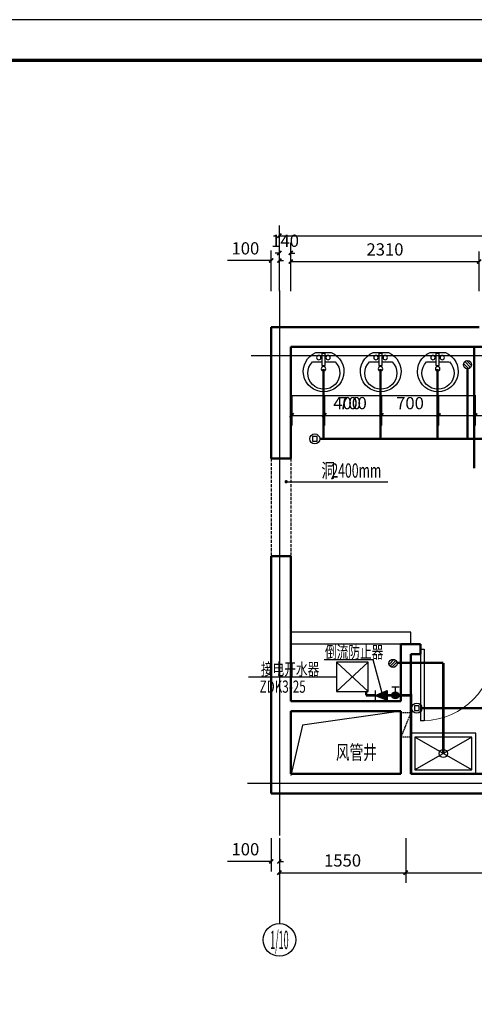
# Model space of a CAD drawing. Units: millimetres. Extents: x 1033499 to 1518462, y -620198 to -358133.
# Drawn here: x 1081816 to 1087391, y -425783 to -413702 of the extents above; entities that cross this region are included whole.
import ezdxf
from ezdxf.enums import TextEntityAlignment as Align

# ---------------------------------------------------------------- set-up
doc = ezdxf.new("R2010")
doc.units = ezdxf.units.MM
doc.header["$LTSCALE"] = 150
doc.header["$MEASUREMENT"] = 0
for name, pattern in [('DASH', [0.35, 0.25, -0.1]), ('DASHED', [0.75, 0.5, -0.25]), ('DASHEDX2', [1.5, 1, -0.5])]:
    doc.linetypes.add(name, pattern=pattern)
for name, color, linetype in [('AXIS', 3, 'Continuous'), ('AXIS_TEXT', 4, 'Continuous'), ('D', 4, 'Continuous'), ('dote', 252, 'Continuous'), ('PUB_DIM', 3, 'Continuous'), ('Pub_text', 3, 'Continuous'), ('text', 7, 'Continuous'), ('TK', 5, 'Continuous'), ('W-排水', 50, 'DASHEDX2'), ('W-标注', 71, 'Continuous'), ('W-给水', 3, 'Continuous'), ('W-辅助', 120, 'Continuous'), ('WINDOW', 2, 'Continuous')]:
    doc.layers.add(name, color=color, linetype=linetype)
doc.layers.add('WALL', color=255, linetype='Continuous', lineweight=50)
doc.styles.add('_TCH_AXIS', font='COMPLEX', dxfattribs={"bigfont": 'GBCBIG'})
doc.styles.add('_TCH_DIM', font='TSSDENG', dxfattribs={"width": 0.7, "height": 2.5, "bigfont": 'HZTXT'})
doc.styles.add('COMPLEX', font='COMPLEX')
doc.styles.add('DIM_FONT', font='SIMPLEX.shx', dxfattribs={"width": 0.8})
doc.styles.add('HT', font='SIMHEI.TTF')
doc.styles.add('HZ', font='ROMANS', dxfattribs={"width": 0.7, "bigfont": 'HZTXT'})
doc.styles.add('Romans', font='ROMANS', dxfattribs={"width": 0.7, "height": 250, "bigfont": 'HZTXT'})
doc.dimstyles.new('DIMN50', dxfattribs={"dimscale": 0.5, "dimtxt": 300, "dimasz": 100, "dimexe": 250, "dimexo": 300, "dimgap": 150, "dimtad": 1, "dimdec": 0, "dimzin": 0, "dimdsep": 46, "dimtxsty": 'DIM_FONT', "dimblk": 'ARCHTICK', "dimcen": 0.09, "dimclrt": 7, "dimazin": 2, "dimtfac": 1, "dimtdec": 0, "dimtofl": 0, "dimtmove": 0, "dimatfit": 2, "dimfxl": 0, "dimtolj": 1, "dimtzin": 0, "dimarcsym": 0})

# ---------------------------------------------------------------- blocks, each defined once
blk = doc.blocks.new('图框A1')
at = {"layer": 'TK', "color": 7}
blk.add_line((262008, 178993), (177908, 178993), dxfattribs=at)
at = {"layer": 'TK', "color": 7, "const_width": 80}
blk.add_lwpolyline([(261008, 177993), (178908, 177993), (178908, 120593), (261008, 120593)], close=True, dxfattribs=at)
at = {"layer": 'TK', "color": 7, "style": 'HT', "width": 0.8}
for tag, height, p in [('（示例文字）', 380, (256504, 164183)), ('（示例文字）', 380, (256504, 161622)), ('（示例文字）', 380, (256504, 160729)), ('（示例文字）', 380, (256504, 158183)), ('（示例文字）', 380, (256504, 155763)), ('（示例文字）', 380, (256502, 153323)), ('（示例文字）', 380, (256512, 151875)), ('0618', 270, (255224, 123089)), ('2006.8', 270, (259751, 123089)), ('建施', 270, (255248, 122086)), ('01', 270, (259791, 122092)), ('1：100', 270, (255258, 121096)), ('0', 270, (259758, 121092))]:
    blk.add_attdef(tag, text='', height=height, dxfattribs=at).set_placement(p, align=Align.MIDDLE_CENTER)
blk = doc.blocks.new('j-mp1')
for p, q in [((-21, -113), (-141, -113)), ((-18, -159), (-18, -9)), ((-18, -9), (23, -9)), ((23, -9), (23, -159)), ((138, -113), (26, -113)), ((23, -159), (-18, -159))]:
    blk.add_line(p, q)
blk.add_lwpolyline([(-94, 0, 5.110404), (94, 0)], format="xyb", close=True)
for centre, radius in [((-55, -61), 26.7), ((59, -61), 26.7), ((2, -199), 27.8)]:
    blk.add_circle(centre, radius)
blk.add_arc((-2, -252), 197, 135.2527, 44.7473)
blk = doc.blocks.new('_AXISO')
blk.add_circle((0, 0), 0.5)
at = {"layer": 'AXIS_TEXT', "style": 'COMPLEX', "width": 1.041667}
blk.add_attdef('A', text='', height=0.56, dxfattribs=at).set_placement((-0.25, -0.28), (0.25, -0.28), align=Align.FIT)
blk = doc.blocks.new('_ArchTick')
at = {"color": 0, "linetype": 'ByBlock', "const_width": 0.4}
blk.add_lwpolyline([(-0.5, -0.5), (0.5, 0.5)], dxfattribs=at)
blk = doc.blocks.new('*D241')
at = {"layer": 'Defpoints', "color": 0, "linetype": 'Continuous'}
for p in [(1086551, -423593), (1090701, -423593), (1090701, -424168)]:
    blk.add_point(p, dxfattribs=at)
at = {"layer": 'PUB_DIM', "color": 0, "linetype": 'Continuous', "lineweight": -2}
for p, q in [((1086551, -423743), (1086551, -424293)), ((1090701, -423743), (1090701, -424293)), ((1086551, -424168), (1090701, -424168))]:
    blk.add_line(p, q, dxfattribs=at)
at = {"layer": 'PUB_DIM', "color": 0, "linetype": 'Continuous', "lineweight": -2, "xscale": 50, "yscale": 50, "zscale": 50, "rotation": 180}
blk.add_blockref('_ArchTick', (1086551, -424168), dxfattribs=at)
at = {"layer": 'PUB_DIM', "color": 0, "linetype": 'Continuous', "lineweight": -2, "xscale": 50, "yscale": 50, "zscale": 50}
blk.add_blockref('_ArchTick', (1090701, -424168), dxfattribs=at)
at = {"layer": 'PUB_DIM', "color": 7, "linetype": 'Continuous', "insert": (1088626, -424018), "char_height": 150, "attachment_point": 5, "style": 'DIM_FONT'}
blk.add_mtext('\\A1;4150', dxfattribs=at)
blk = doc.blocks.new('*D242')
at = {"layer": 'Defpoints', "color": 0, "linetype": 'Continuous'}
for p in [(1085001, -423593), (1086551, -423593), (1086551, -424168)]:
    blk.add_point(p, dxfattribs=at)
at = {"layer": 'PUB_DIM', "color": 0, "linetype": 'Continuous', "lineweight": -2}
for p, q in [((1085001, -423743), (1085001, -424293)), ((1086551, -423743), (1086551, -424293)), ((1085001, -424168), (1086551, -424168))]:
    blk.add_line(p, q, dxfattribs=at)
at = {"layer": 'PUB_DIM', "color": 0, "linetype": 'Continuous', "lineweight": -2, "xscale": 50, "yscale": 50, "zscale": 50, "rotation": 180}
blk.add_blockref('_ArchTick', (1085001, -424168), dxfattribs=at)
at = {"layer": 'PUB_DIM', "color": 0, "linetype": 'Continuous', "lineweight": -2, "xscale": 50, "yscale": 50, "zscale": 50}
blk.add_blockref('_ArchTick', (1086551, -424168), dxfattribs=at)
at = {"layer": 'PUB_DIM', "color": 7, "linetype": 'Continuous', "insert": (1085776, -424018), "char_height": 150, "attachment_point": 5, "style": 'DIM_FONT'}
blk.add_mtext('\\A1;1550', dxfattribs=at)
blk = doc.blocks.new('*D243')
at = {"layer": 'Defpoints', "color": 0, "linetype": 'Continuous'}
for p in [(1084901, -423593), (1085001, -423593), (1085001, -424030)]:
    blk.add_point(p, dxfattribs=at)
at = {"layer": 'PUB_DIM', "color": 0, "linetype": 'Continuous', "lineweight": -2}
for p, q in [((1084901, -423743), (1084901, -424155)), ((1085001, -423743), (1085001, -424155)), ((1084901, -424030), (1084366, -424030)), ((1085001, -424030), (1085051, -424030))]:
    blk.add_line(p, q, dxfattribs=at)
at = {"layer": 'PUB_DIM', "color": 0, "linetype": 'Continuous', "lineweight": -2, "xscale": 50, "yscale": 50, "zscale": 50}
blk.add_blockref('_ArchTick', (1084901, -424030), dxfattribs=at)
at = {"layer": 'PUB_DIM', "color": 0, "linetype": 'Continuous', "lineweight": -2, "xscale": 50, "yscale": 50, "zscale": 50, "rotation": 180}
blk.add_blockref('_ArchTick', (1085001, -424030), dxfattribs=at)
at = {"layer": 'PUB_DIM', "color": 7, "linetype": 'Continuous', "insert": (1084584, -423880), "char_height": 150, "attachment_point": 5, "style": 'DIM_FONT'}
blk.add_mtext('\\A1;100', dxfattribs=at)
blk = doc.blocks.new('*D246')
at = {"layer": 'Defpoints', "color": 0, "linetype": 'Continuous'}
for p in [(1087451, -416671), (1085141, -417183), (1087451, -417183)]:
    blk.add_point(p, dxfattribs=at)
at = {"layer": 'PUB_DIM', "color": 0, "linetype": 'Continuous', "lineweight": -2}
for p, q in [((1085141, -417033), (1085141, -416546)), ((1087451, -417033), (1087451, -416546)), ((1085141, -416671), (1087451, -416671))]:
    blk.add_line(p, q, dxfattribs=at)
at = {"layer": 'PUB_DIM', "color": 0, "linetype": 'Continuous', "lineweight": -2, "xscale": 50, "yscale": 50, "zscale": 50, "rotation": 180}
blk.add_blockref('_ArchTick', (1085141, -416671), dxfattribs=at)
at = {"layer": 'PUB_DIM', "color": 0, "linetype": 'Continuous', "lineweight": -2, "xscale": 50, "yscale": 50, "zscale": 50}
blk.add_blockref('_ArchTick', (1087451, -416671), dxfattribs=at)
at = {"layer": 'PUB_DIM', "color": 7, "linetype": 'Continuous', "insert": (1086296, -416521), "char_height": 150, "attachment_point": 5, "style": 'DIM_FONT'}
blk.add_mtext('\\A1;2310', dxfattribs=at)
blk = doc.blocks.new('*D247')
at = {"layer": 'Defpoints', "color": 0, "linetype": 'Continuous'}
for p in [(1085141, -416565), (1085001, -417183), (1085141, -417183)]:
    blk.add_point(p, dxfattribs=at)
at = {"layer": 'PUB_DIM', "color": 0, "linetype": 'Continuous', "lineweight": -2}
for p, q in [((1085001, -417033), (1085001, -416440)), ((1085141, -417033), (1085141, -416440)), ((1085001, -416565), (1084951, -416565)), ((1085141, -416565), (1085191, -416565))]:
    blk.add_line(p, q, dxfattribs=at)
at = {"layer": 'PUB_DIM', "color": 0, "linetype": 'Continuous', "lineweight": -2, "xscale": 50, "yscale": 50, "zscale": 50}
blk.add_blockref('_ArchTick', (1085001, -416565), dxfattribs=at)
at = {"layer": 'PUB_DIM', "color": 0, "linetype": 'Continuous', "lineweight": -2, "xscale": 50, "yscale": 50, "zscale": 50, "rotation": 180}
blk.add_blockref('_ArchTick', (1085141, -416565), dxfattribs=at)
at = {"layer": 'PUB_DIM', "color": 7, "linetype": 'Continuous', "insert": (1085071, -416415), "char_height": 150, "attachment_point": 5, "style": 'DIM_FONT'}
blk.add_mtext('\\A1;140', dxfattribs=at)
blk = doc.blocks.new('*D248')
at = {"layer": 'Defpoints', "color": 0, "linetype": 'Continuous'}
for p in [(1085001, -416658), (1084901, -417183), (1085001, -417183)]:
    blk.add_point(p, dxfattribs=at)
at = {"layer": 'PUB_DIM', "color": 0, "linetype": 'Continuous', "lineweight": -2}
for p, q in [((1084901, -417033), (1084901, -416533)), ((1085001, -417033), (1085001, -416533)), ((1084901, -416658), (1084366, -416658)), ((1085001, -416658), (1085051, -416658))]:
    blk.add_line(p, q, dxfattribs=at)
at = {"layer": 'PUB_DIM', "color": 0, "linetype": 'Continuous', "lineweight": -2, "xscale": 50, "yscale": 50, "zscale": 50}
blk.add_blockref('_ArchTick', (1084901, -416658), dxfattribs=at)
at = {"layer": 'PUB_DIM', "color": 0, "linetype": 'Continuous', "lineweight": -2, "xscale": 50, "yscale": 50, "zscale": 50, "rotation": 180}
blk.add_blockref('_ArchTick', (1085001, -416658), dxfattribs=at)
at = {"layer": 'PUB_DIM', "color": 7, "linetype": 'Continuous', "insert": (1084584, -416508), "char_height": 150, "attachment_point": 5, "style": 'DIM_FONT'}
blk.add_mtext('\\A1;100', dxfattribs=at)
blk = doc.blocks.new('*D253')
at = {"layer": 'Defpoints', "color": 0}
for p in [(1090701, -416353), (1085001, -416992), (1090701, -416992)]:
    blk.add_point(p, dxfattribs=at)
at = {"layer": 'PUB_DIM', "color": 0, "lineweight": -2}
for p, q in [((1085001, -416842), (1085001, -416228)), ((1090701, -416842), (1090701, -416228)), ((1085001, -416353), (1090701, -416353))]:
    blk.add_line(p, q, dxfattribs=at)
at = {"layer": 'PUB_DIM', "color": 0, "lineweight": -2, "xscale": 50, "yscale": 50, "zscale": 50, "rotation": 180}
blk.add_blockref('_ArchTick', (1085001, -416353), dxfattribs=at)
at = {"layer": 'PUB_DIM', "color": 0, "lineweight": -2, "xscale": 50, "yscale": 50, "zscale": 50}
blk.add_blockref('_ArchTick', (1090701, -416353), dxfattribs=at)
at = {"layer": 'PUB_DIM', "color": 7, "insert": (1087851, -416203), "char_height": 150, "attachment_point": 5, "style": 'DIM_FONT'}
blk.add_mtext('\\A1;5700', dxfattribs=at)
blk = doc.blocks.new('$DorLib2D$00000001')
for p, q in [((0.45, 0.975), (0.5, 0.975)), ((0.45, 0), (0.45, 0.975)), ((0.5, 0), (0.5, 0.975)), ((0.5, 0), (0.45, 0))]:
    blk.add_line(p, q)
at = {"lineweight": 13}
blk.add_arc((0.475, 0), 0.975, 91.4693, 180, dxfattribs=at)
blk = doc.blocks.new('*D262')
at = {"layer": 'Defpoints', "color": 0}
for p in [(1086953, -418158), (1087403, -418158), (1087403, -418557)]:
    blk.add_point(p, dxfattribs=at)
at = {"layer": 'PUB_DIM', "color": 0, "lineweight": -2}
for p, q in [((1086953, -418308), (1086953, -418682)), ((1087403, -418308), (1087403, -418682)), ((1086953, -418557), (1087403, -418557)), ((1087403, -418557), (1087911, -418557))]:
    blk.add_line(p, q, dxfattribs=at)
at = {"layer": 'PUB_DIM', "color": 0, "lineweight": -2, "xscale": 50, "yscale": 50, "zscale": 50, "rotation": 180}
blk.add_blockref('_ArchTick', (1086953, -418557), dxfattribs=at)
at = {"layer": 'PUB_DIM', "color": 0, "lineweight": -2, "xscale": 50, "yscale": 50, "zscale": 50}
blk.add_blockref('_ArchTick', (1087403, -418557), dxfattribs=at)
at = {"layer": 'PUB_DIM', "color": 7, "insert": (1087682, -418407), "char_height": 150, "attachment_point": 5, "style": 'DIM_FONT'}
blk.add_mtext('\\A1;450', dxfattribs=at)
blk = doc.blocks.new('*D263')
at = {"layer": 'Defpoints', "color": 0}
for p in [(1086253, -418158), (1086953, -418158), (1086953, -418557)]:
    blk.add_point(p, dxfattribs=at)
at = {"layer": 'PUB_DIM', "color": 0, "lineweight": -2}
for p, q in [((1086253, -418308), (1086253, -418682)), ((1086953, -418308), (1086953, -418682)), ((1086253, -418557), (1086953, -418557))]:
    blk.add_line(p, q, dxfattribs=at)
at = {"layer": 'PUB_DIM', "color": 0, "lineweight": -2, "xscale": 50, "yscale": 50, "zscale": 50, "rotation": 180}
blk.add_blockref('_ArchTick', (1086253, -418557), dxfattribs=at)
at = {"layer": 'PUB_DIM', "color": 0, "lineweight": -2, "xscale": 50, "yscale": 50, "zscale": 50}
blk.add_blockref('_ArchTick', (1086953, -418557), dxfattribs=at)
at = {"layer": 'PUB_DIM', "color": 7, "insert": (1086603, -418407), "char_height": 150, "attachment_point": 5, "style": 'DIM_FONT'}
blk.add_mtext('\\A1;700', dxfattribs=at)
blk = doc.blocks.new('*D264')
at = {"layer": 'Defpoints', "color": 0}
for p in [(1085553, -418158), (1086253, -418158), (1086253, -418557)]:
    blk.add_point(p, dxfattribs=at)
at = {"layer": 'PUB_DIM', "color": 0, "lineweight": -2}
for p, q in [((1085553, -418308), (1085553, -418682)), ((1086253, -418308), (1086253, -418682)), ((1085553, -418557), (1086253, -418557))]:
    blk.add_line(p, q, dxfattribs=at)
at = {"layer": 'PUB_DIM', "color": 0, "lineweight": -2, "xscale": 50, "yscale": 50, "zscale": 50, "rotation": 180}
blk.add_blockref('_ArchTick', (1085553, -418557), dxfattribs=at)
at = {"layer": 'PUB_DIM', "color": 0, "lineweight": -2, "xscale": 50, "yscale": 50, "zscale": 50}
blk.add_blockref('_ArchTick', (1086253, -418557), dxfattribs=at)
at = {"layer": 'PUB_DIM', "color": 7, "insert": (1085903, -418407), "char_height": 150, "attachment_point": 5, "style": 'DIM_FONT'}
blk.add_mtext('\\A1;700', dxfattribs=at)
blk = doc.blocks.new('*D265')
at = {"layer": 'Defpoints', "color": 0}
for p in [(1085153, -418158), (1085553, -418158), (1085553, -418557)]:
    blk.add_point(p, dxfattribs=at)
at = {"layer": 'PUB_DIM', "color": 0, "lineweight": -2}
for p, q in [((1085153, -418308), (1085153, -418682)), ((1085553, -418308), (1085553, -418682)), ((1085153, -418557), (1085553, -418557)), ((1085553, -418557), (1086061, -418557))]:
    blk.add_line(p, q, dxfattribs=at)
at = {"layer": 'PUB_DIM', "color": 0, "lineweight": -2, "xscale": 50, "yscale": 50, "zscale": 50, "rotation": 180}
blk.add_blockref('_ArchTick', (1085153, -418557), dxfattribs=at)
at = {"layer": 'PUB_DIM', "color": 0, "lineweight": -2, "xscale": 50, "yscale": 50, "zscale": 50}
blk.add_blockref('_ArchTick', (1085553, -418557), dxfattribs=at)
at = {"layer": 'PUB_DIM', "color": 7, "insert": (1085832, -418407), "char_height": 150, "attachment_point": 5, "style": 'DIM_FONT'}
blk.add_mtext('\\A1;400', dxfattribs=at)

msp = doc.modelspace()

# ---------------------------------------------------------------- hatches: boundary and pattern name
at = {"layer": 'W-排水', "linetype": 'ByBlock'}
h = msp.add_hatch(dxfattribs=at)
h.set_pattern_fill('ANSI31', color=256, scale=200, style=0)
h.set_pattern_definition([(135, (1338446.947, -918361.675), (17.6776695, 17.6776695), [])])
h.paths.add_polyline_path([(1087357.9, -417934, -1), (1087257.9, -417934, -1)])
h = msp.add_hatch(dxfattribs=at)
h.set_pattern_fill('ANSI31', color=256, scale=200, style=0)
h.set_pattern_definition([(45, (835255.575, -922027.992), (-17.6776695, 17.6776695), [])])
h.paths.add_polyline_path([(1086344.7, -421600.3, 1), (1086444.7, -421600.3, 1)])
h = msp.add_hatch(dxfattribs=at)
h.set_pattern_fill('ANSI31', color=256, scale=200, style=0)
h.set_pattern_definition([(45, (835255.575, -922027.992), (-17.6776695, 17.6776695), [])])
h.paths.add_polyline_path([(1086344.7, -421600.3, 1), (1086444.7, -421600.3, 1)])
at = {"layer": 'W-辅助'}
for points in [[(1086324.5, -422052), (1086324.5, -421932), (1086174.5, -421992)], [(1086424.2, -421948.8, -1), (1086424.2, -422035.2, -1)], [(1086424.2, -421948.8, -1), (1086424.2, -422035.2, -1)]]:
    msp.add_hatch(color=256, dxfattribs=at).paths.add_polyline_path(points)

# ---------------------------------------------------------------- linework, layer by layer
at = {"layer": 'AXIS', "linetype": 'Continuous'}
msp.add_line((1085001.5, -424292.8), (1085001.5, -424792.8), dxfattribs=at)
at = {"layer": 'D'}
for p, q in [((1087391.5, -418315.3), (1085141.5, -418315.3)), ((1086611.5, -421215.3), (1085141.5, -421215.3)), ((1086611.5, -421365.3), (1086611.5, -421215.3)), ((1086491.5, -421365.3), (1085141.5, -421365.3)), ((1086088.3, -421586.6), (1085703.3, -421945.2)), ((1086088.3, -421945.2), (1085703.3, -421586.6)), ((1087361.5, -422905.3), (1086661.5, -422505.3)), ((1087361.5, -422505.3), (1086661.5, -422905.3))]:
    msp.add_line(p, q, dxfattribs=at)
for points in [[(1086088.3, -421945.2), (1086088.3, -421586.6), (1085703.3, -421586.6), (1085703.3, -421945.2)], [(1087411.5, -422955.3), (1087411.5, -422455.3), (1086611.5, -422455.3), (1086611.5, -422955.3)], [(1087361.5, -422905.3), (1087361.5, -422505.3), (1086661.5, -422505.3), (1086661.5, -422905.3)]]:
    msp.add_lwpolyline(points, close=True, dxfattribs=at)
msp.add_circle((1087011.5, -422705.3), 50, dxfattribs=at)
at = {"layer": 'dote', "ltscale": 0.05}
for p, q in [((1085001.5, -417023.9), (1085001.5, -423711.9)), ((1091870, -417825.3), (1084653.2, -417825.3)), ((1091001.5, -423075.3), (1084611.3, -423075.3))]:
    msp.add_line(p, q, dxfattribs=at)
at = {"layer": 'PUB_DIM'}
for p, q in [((1085084.4, -419371.3), (1085598.7, -419371.3)), ((1085598.7, -419371.3), (1086331.6, -419371.3))]:
    msp.add_line(p, q, dxfattribs=at)
at = {"layer": 'PUB_DIM', "linetype": 'Continuous'}
for p, q in [((1086491.5, -422185.3), (1085285.7, -422356.9)), ((1085285.7, -422356.9), (1085141.5, -422975.3))]:
    msp.add_line(p, q, dxfattribs=at)
at = {"layer": 'PUB_DIM', "const_width": 20}
msp.add_lwpolyline([(1085074.4, -419371.3, 1), (1085094.4, -419371.3, 1)], format="xyb", close=True, dxfattribs=at)
at = {"layer": 'TK', "color": 7, "const_width": 40}
msp.add_lwpolyline([(1102341.4, -414202.4), (1061291.4, -414202.4), (1061291.4, -442902.4), (1102341.4, -442902.4)], close=True, dxfattribs=at)
at = {"layer": 'W-排水'}
for p, q in [((1085463.4, -418817.5), (1085407, -418817.5)), ((1085407, -418817.5), (1085407, -418874)), ((1085463.4, -418874), (1085463.4, -418817.5)), ((1085407, -418874), (1085463.4, -418874)), ((1086715.4, -422121.5), (1086659, -422121.5)), ((1086659, -422121.5), (1086659, -422177.9)), ((1086659, -422177.9), (1086715.4, -422177.9)), ((1086715.4, -422177.9), (1086715.4, -422121.5))]:
    msp.add_line(p, q, dxfattribs=at)
at = {"layer": 'W-排水', "const_width": 30}
for points in [[(1085541.5, -417986.5), (1085541.5, -418845.8)], [(1086241.5, -417986.5), (1086241.5, -418845.8)], [(1086941.5, -417986.5), (1086941.5, -418845.8)], [(1087307.9, -417984), (1087307.9, -418845.8)], [(1085496.6, -418845.8), (1091426.7, -418845.8)], [(1086444.3, -421594), (1087012.9, -421594)], [(1087011.5, -422149.7), (1087011.5, -421594)], [(1086748.6, -422149.7), (1091426.7, -422149.7)], [(1087011.5, -422705.3), (1087011.5, -422149.7)]]:
    msp.add_lwpolyline(points, dxfattribs=at)
at = {"layer": 'W-排水', "linetype": 'ByBlock'}
for centre, radius in [((1087307.9, -417934), 50), ((1085435.2, -418845.8), 61.4), ((1086394.7, -421600.3), 50), ((1086394.7, -421600.3), 50), ((1086687.2, -422149.7), 61.4)]:
    msp.add_circle(centre, radius, dxfattribs=at)
at = {"layer": 'W-标注'}
for p, q in [((1086151.7, -421556.1), (1085549.1, -421556.1)), ((1086269.7, -421995.6), (1086151.7, -421556.1)), ((1084622.4, -421765.7), (1085703.3, -421765.7))]:
    msp.add_line(p, q, dxfattribs=at)
at = {"layer": 'W-给水', "const_width": 30}
for points in [[(1089961.5, -417715.3), (1085851.5, -417715.3)], [(1086064.1, -421992), (1086064.1, -421945.2)], [(1086174.5, -421992), (1086064.1, -421992)], [(1086615, -422955.3), (1086615, -421992), (1086324.5, -421992)], [(1087015, -422955.3), (1086615, -422955.3)], [(1087939.9, -422955.3), (1087015, -422955.3)]]:
    msp.add_lwpolyline(points, dxfattribs=at)
at = {"layer": 'W-辅助'}
for p, q in [((1086174.5, -421932), (1086174.5, -422052)), ((1086174.5, -421992), (1086324.5, -421932)), ((1086324.5, -421932), (1086324.5, -422052)), ((1086378.8, -421889.1), (1086469.5, -421889.1)), ((1086424.2, -421948.8), (1086424.2, -421889.1)), ((1086424.2, -421948.8), (1086424.2, -421889.1)), ((1086174.5, -421992), (1086324.5, -422052))]:
    msp.add_line(p, q, dxfattribs=at)
msp.add_circle((1086424.2, -421992), 43.2, dxfattribs=at)
msp.add_circle((1086424.2, -421992), 43.2, dxfattribs=at)
msp.add_circle((1086424.2, -421992), 43.2, dxfattribs=at)
at = {"layer": 'WALL'}
for p, q in [((1084901.5, -417475.3), (1087451.5, -417475.3)), ((1084901.5, -417475.3), (1084901.5, -419085.3)), ((1085141.5, -417715.3), (1087391.5, -417715.3)), ((1085141.5, -419085.3), (1085141.5, -417715.3)), ((1087391.5, -417715.3), (1087391.5, -419205.3)), ((1084901.5, -419085.3), (1085141.5, -419085.3)), ((1085141.5, -420285.3), (1084901.5, -420285.3)), ((1084901.5, -420285.3), (1084901.5, -422125.3)), ((1085141.5, -422065.3), (1085141.5, -420285.3)), ((1086731.5, -421365.3), (1086491.5, -421365.3)), ((1086491.5, -422065.3), (1086491.5, -421365.3)), ((1086731.5, -421485.3), (1086731.5, -421365.3)), ((1086611.5, -421485.3), (1086731.5, -421485.3)), ((1086611.5, -422125.1), (1086611.5, -421485.3)), ((1085141.5, -422065.3), (1086491.5, -422065.3)), ((1084901.5, -422125.3), (1084901.5, -423195.3)), ((1085141.5, -422185.3), (1085141.5, -422955.3)), ((1085141.5, -422185.3), (1086491.5, -422185.3)), ((1086491.5, -422955.3), (1086491.5, -422185.3)), ((1086611.5, -422955.3), (1086611.5, -422125.3)), ((1085141.5, -422955.3), (1086491.5, -422955.3)), ((1086611.5, -422955.3), (1090801.5, -422955.3)), ((1084901.5, -423195.3), (1086551.5, -423195.3)), ((1086551.5, -423195.3), (1090801.5, -423195.3))]:
    msp.add_line(p, q, dxfattribs=at)
at = {"layer": 'WINDOW', "linetype": 'DASH'}
for p, q in [((1085141.5, -419085.3), (1084901.5, -419085.3)), ((1084901.5, -419085.5), (1084901.5, -420285.5)), ((1085141.5, -419085.5), (1085141.5, -420285.5)), ((1084901.5, -420285.3), (1085141.5, -420285.3))]:
    msp.add_line(p, q, dxfattribs=at)
at = {"layer": 'WINDOW', "linetype": 'DASH', "ltscale": 0.5}
for p, q in [((1086611.5, -422205.3), (1086491.5, -422205.3)), ((1086611.5, -422205.3), (1086491.5, -422505.3)), ((1086611.5, -422505.3), (1086491.5, -422505.3))]:
    msp.add_line(p, q, dxfattribs=at)

# ---------------------------------------------------------------- block references
at = {"layer": 'AXIS', "linetype": 'Continuous'}
ref = msp.add_blockref('_AXISO', (1085001.5, -424992.8), dxfattribs=dict(at, xscale=400, yscale=400, zscale=400))
ref.add_attrib('A', '1/10', dxfattribs={"layer": 'AXIS_TEXT', "linetype": 'Continuous', "height": 226.27, "style": '_TCH_AXIS', "width": 0.318182}).set_placement((1084888.4, -425105.9), (1085114.6, -425105.9), align=Align.FIT)
at = {"layer": 'D', "xscale": -1}
for p in [(1085543.7, -417787.1), (1086243.7, -417787.1), (1086943.7, -417787.1)]:
    msp.add_blockref('j-mp1', p, dxfattribs=at)
at = {"layer": 'Pub_text', "xscale": 0.5, "yscale": 0.5, "zscale": 0.5}
msp.add_blockref('图框A1', (971837.4, -503199.1), dxfattribs=at)
at = {"layer": 'WINDOW', "linetype": 'DASHED', "xscale": -900, "yscale": -900, "zscale": -900, "rotation": 5.780759063154655e-11}
msp.add_blockref('$DorLib2D$00000001', (1087181.5, -421425.3), dxfattribs=at)

# ---------------------------------------------------------------- texts
at = {"layer": 'Pub_text', "style": '_TCH_DIM'}
for s, width, p in [('洞', 0.7, (1085516.1, -419321.3)), ('2400mm', 0.63, (1085638.6, -419321.3))]:
    msp.add_text(s, height=175, dxfattribs=dict(at, width=width)).set_placement(p)
at = {"layer": 'text', "linetype": 'Continuous', "style": 'Romans', "width": 0.7}
msp.add_text('风管井', height=175, dxfattribs=at).set_placement((1085694.5, -422778.9))
at = {"layer": 'W-标注', "style": 'HZ', "width": 0.7}
for s, p in [('倒流防止器', (1085559.9, -421536.2)), ('接电开水器', (1084774.1, -421745.8)), ('ZDK3-25', (1084758.8, -421959.9))]:
    msp.add_text(s, height=150, dxfattribs=at).set_placement(p)

# ---------------------------------------------------------------- dimensions: what is measured, and where the dimension line sits
at = {"layer": 'PUB_DIM'}
for p1, p2, distance, picture, middle in [((1085001.5, -416991.7), (1090701.5, -416991.7), 638.9, '*D253', (1087851.5, -416202.8)), ((1085152.7, -418157.6), (1085552.7, -418157.6), -399.3, '*D265', (1085832, -418406.9)), ((1085552.7, -418157.6), (1086252.7, -418157.6), -399.3, '*D264', (1085902.7, -418406.9)), ((1086252.7, -418157.6), (1086952.7, -418157.6), -399.3, '*D263', (1086602.7, -418406.9)), ((1086952.7, -418157.6), (1087402.7, -418157.6), -399.3, '*D262', (1087682, -418406.9))]:
    dim = msp.add_aligned_dim(p1=p1, p2=p2, distance=distance, dimstyle='DIMN50', dxfattribs=at)
    dim.commit()
    dim.dimension.update_dxf_attribs({"geometry": picture, "text_midpoint": middle})
at = {"layer": 'PUB_DIM', "linetype": 'Continuous'}
for base, p1, p2, picture, middle in [((1085141.5, -416564.7), (1085001.5, -417182.7), (1085141.5, -417182.7), '*D247', (1085071.5, -416564.7)), ((1085001.5, -416658.5), (1084901.5, -417182.7), (1085001.5, -417182.7), '*D248', (1084583.6, -416658.5)), ((1085001.5, -424030.3), (1084901.5, -423593.3), (1085001.5, -423593.3), '*D243', (1084583.6, -424030.3))]:
    dim = msp.add_linear_dim(base=base, p1=p1, p2=p2, angle=0, dimstyle='DIMN50', dxfattribs=at)
    dim.commit()
    dim.dimension.update_dxf_attribs({"geometry": picture, "text_midpoint": middle, "dimtype": 161})
for p1, p2, distance, picture, middle in [((1085141.5, -417182.7), (1087451.5, -417182.7), 511.7, '*D246', (1086296.5, -416521)), ((1085001.5, -423593.3), (1086551.5, -423593.3), -574.5, '*D242', (1085776.5, -424017.8)), ((1086551.5, -423593.3), (1090701.5, -423593.3), -574.5, '*D241', (1088626.5, -424017.8))]:
    dim = msp.add_aligned_dim(p1=p1, p2=p2, distance=distance, dimstyle='DIMN50', dxfattribs=at)
    dim.commit()
    dim.dimension.update_dxf_attribs({"geometry": picture, "text_midpoint": middle})

doc.saveas('drawing.dxf')
